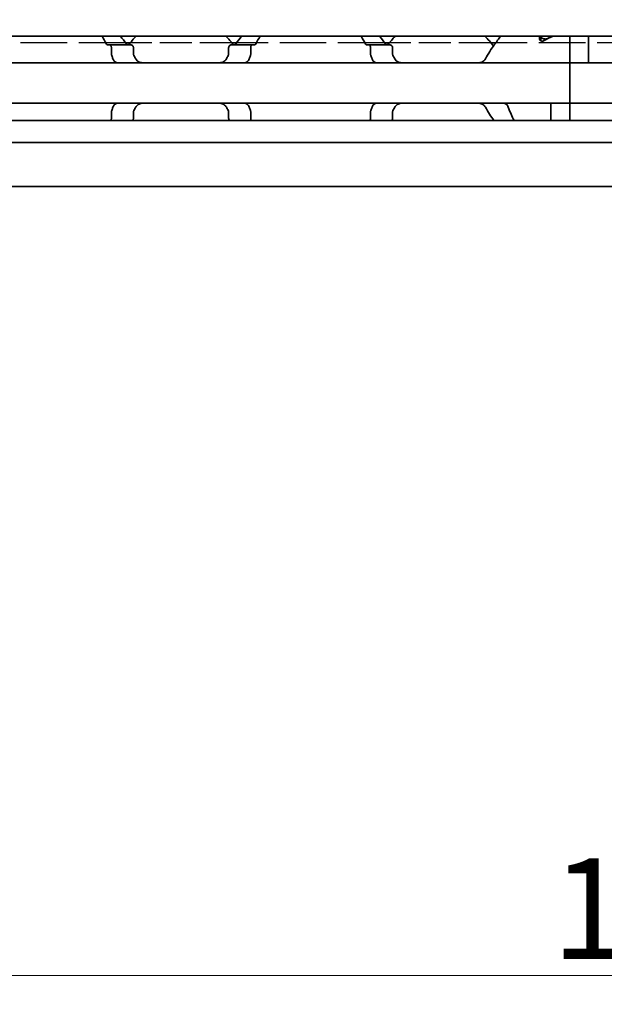
# Model space of a CAD drawing. Units: millimetres. Extents: x 0 to 1682, y 0 to 1188.
# Drawn here: x 662 to 703, y 843 to 911 of the extents above; entities that cross this region are included whole.
import ezdxf

# ---------------------------------------------------------------- set-up
doc = ezdxf.new("R2010")
doc.units = ezdxf.units.MM
doc.header["$LTSCALE"] = 2
doc.linetypes.add('DASHED', pattern=[0.2068, 0.1655, -0.0413])
for name, color, linetype, lineweight in [('Dimension', 7, 'Continuous', 20), ('Hidden', 7, 'DASHED', 25), ('Visible', 7, 'Continuous', 35)]:
    doc.layers.add(name, color=color, linetype=linetype, lineweight=lineweight)
doc.styles.add('Dimensions', font='arial.ttf')
doc.dimstyles.new('Dimension style', dxfattribs={"dimscale": 2, "dimtxt": 3.5, "dimasz": 2.5, "dimexe": 1, "dimexo": 1, "dimgap": 0.5, "dimtad": 1, "dimdec": 3, "dimrnd": 1e-08, "dimtxsty": 'Dimensions', "dimcen": 0.09, "dimdle": 10, "dimclrd": 172, "dimclre": 172, "dimclrt": 7, "dimaunit": 1, "dimadec": 0, "dimazin": 2, "dimtfac": 0.714286, "dimtdec": 3, "dimtmove": 0, "dimatfit": 3, "dimfxl": 1, "dimtolj": 1, "dimlwd": -1, "dimlwe": -1, "dimarcsym": 0})

# ---------------------------------------------------------------- blocks, each defined once
blk = doc.blocks.new('*D25')
at = {"layer": 'Defpoints', "color": 0, "transparency": 16777216}
for p in [(215.025, 911.177), (1215.025, 899.865), (1215.025, 844.742)]:
    blk.add_point(p, dxfattribs=at)
at = {"layer": 'Dimension', "color": 172, "true_color": 0x0000c6, "transparency": 16777216}
for p, q in [((215.025, 909.177), (215.025, 842.742)), ((1215.025, 897.865), (1215.025, 842.742)), ((220.025, 844.742), (1210.025, 844.742))]:
    blk.add_line(p, q, dxfattribs=at)
for points in [[(220.025, 845.576), (220.025, 843.909), (215.025, 844.742)], [(1210.025, 845.576), (1210.025, 843.909), (1215.025, 844.742)]]:
    blk.add_solid(points, dxfattribs=at)
at = {"layer": 'Dimension', "color": 7, "transparency": 16777216, "insert": (715.025, 852.89), "char_height": 7, "attachment_point": 2, "style": 'Dimensions'}
blk.add_mtext('\\A1;1000{\\H5;±1}', dxfattribs=at)

msp = doc.modelspace()

# ---------------------------------------------------------------- linework, layer by layer
at = {"layer": 'Hidden', "ltscale": 9.775966}
for p, q in [((669.5099, 909.5775), (659.2398, 909.5775)), ((687.5099, 909.5775), (677.2398, 909.5775)), ((705.5099, 909.5775), (695.2398, 909.5775))]:
    msp.add_line(p, q, dxfattribs=at)
at = {"layer": 'Hidden', "ltscale": 6.706488}
for p, q in [((676.8976, 909.5775), (669.8521, 909.5775)), ((694.8976, 909.5775), (687.8521, 909.5775))]:
    msp.add_line(p, q, dxfattribs=at)
at = {"layer": 'Visible'}
for p, q in [((1195.7249, 910.0275), (229.7249, 910.0275)), ((669.8521, 909.5775), (669.5099, 909.5775)), ((677.2398, 909.5775), (676.8976, 909.5775)), ((687.8521, 909.5775), (687.5099, 909.5775)), ((695.2398, 909.5775), (694.8976, 909.5775)), ((698.2749, 910.0275), (698.2749, 909.8419)), ((698.3749, 910.0257), (698.3749, 910.0275)), ((698.3749, 910.0257), (698.3749, 909.7121)), ((700.3749, 910.0275), (700.3749, 908.4539)), ((700.3749, 910.0275), (700.3749, 908.4539)), ((701.6749, 910.0275), (701.6749, 908.4539)), ((668.411, 909.4275), (668.2602, 909.4275)), ((669.8877, 909.4275), (668.411, 909.4275)), ((668.5375, 908.7881), (668.5375, 909.2275)), ((670.0703, 909.2275), (670.0703, 908.7881)), ((676.6794, 909.2275), (676.6794, 908.7881)), ((676.862, 909.4275), (678.3387, 909.4275)), ((678.2122, 908.7881), (678.2122, 909.2275)), ((678.4895, 909.4275), (678.3387, 909.4275)), ((686.411, 909.4275), (686.2602, 909.4275)), ((687.8877, 909.4275), (686.411, 909.4275)), ((686.5375, 908.7881), (686.5375, 909.2275)), ((688.0703, 909.2275), (688.0703, 908.7881)), ((610.3749, 908.1775), (700.3749, 908.1775)), ((700.3749, 908.4539), (700.3749, 908.1775)), ((700.3749, 908.1775), (700.3749, 908.4539)), ((700.3749, 906.9775), (700.3749, 908.1775)), ((700.3749, 908.1775), (700.3749, 906.9775)), ((700.3749, 908.1775), (736.3749, 908.1775)), ((701.6749, 908.4539), (701.6749, 908.1775)), ((700.3749, 906.5775), (700.3749, 906.9775)), ((700.3749, 906.5775), (700.3749, 906.9775)), ((700.3749, 905.3775), (700.3749, 906.5775)), ((700.3749, 906.5775), (700.3749, 905.3775)), ((610.3749, 905.3775), (700.3749, 905.3775)), ((668.5375, 904.3275), (668.5375, 904.7669)), ((670.0703, 904.7669), (670.0703, 904.3275)), ((676.6794, 904.7669), (676.6794, 904.3275)), ((678.2122, 904.3275), (678.2122, 904.7669)), ((686.5375, 904.3275), (686.5375, 904.7669)), ((688.0703, 904.7669), (688.0703, 904.3275)), ((699.0749, 905.3775), (699.0749, 905.101)), ((699.0749, 905.101), (699.0749, 904.1775)), ((700.3749, 905.3775), (700.3749, 905.101)), ((700.3749, 905.101), (700.3749, 905.3775)), ((700.3749, 905.3775), (736.3749, 905.3775)), ((700.3749, 905.101), (700.3749, 904.1775)), ((700.3749, 905.101), (700.3749, 904.1775)), ((1207.0249, 904.1775), (220.0249, 904.1775)), ((1207.0249, 902.6442), (220.0249, 902.6442)), ((1207.0249, 899.5775), (220.0249, 899.5775))]:
    msp.add_line(p, q, dxfattribs=at)
for centre, start, end in [((673.3749, 906.7775), 133.761743, 143.9218), ((673.3749, 906.7775), 36.0782, 46.238257), ((691.3749, 906.7775), 133.761743, 143.9218), ((691.3749, 906.7775), 34.741239, 46.238257), ((691.3749, 906.7775), 324.705605, 325.258761)]:
    msp.add_arc(centre, 4.5, start, end, dxfattribs=at)
for centre, major_axis, ratio, start_param, end_param in [((701.8449, 906.7775), (-5.25, 0), 0.7142857, 5.2347038, 5.3808288), ((701.8749, 906.7775), (5.3571, 0), 0.7, 2.0931111, 2.1714956)]:
    msp.add_ellipse(centre, major_axis=major_axis, ratio=ratio, start_param=start_param, end_param=end_param, dxfattribs=at)
for points in [[(667.8852, 910.0269), (667.9774, 909.8711), (668.0831, 909.6851), (668.1885, 909.4831)], [(669.5777, 909.4831), (669.4352, 909.6832), (669.2944, 909.8699), (669.1728, 910.027)], [(677.5769, 910.027), (677.4553, 909.8699), (677.3145, 909.6832), (677.172, 909.4831)], [(678.5612, 909.4831), (678.6666, 909.6851), (678.7723, 909.8711), (678.8646, 910.0269)], [(685.8852, 910.0269), (685.9774, 909.8711), (686.0831, 909.6851), (686.1885, 909.4831)], [(687.5777, 909.4831), (687.4352, 909.6832), (687.2944, 909.8699), (687.1728, 910.027)], [(668.8939, 908.1918), (668.9093, 908.1873), (668.9367, 908.18), (668.9576, 908.1775), (668.9666, 908.1775)], [(670.2271, 908.4539), (670.206, 908.4937), (670.1631, 908.5721), (670.1195, 908.6485), (670.0975, 908.6862)], [(676.6522, 908.6862), (676.6302, 908.6486), (676.5866, 908.5722), (676.5437, 908.4937), (676.5226, 908.4539)], [(686.8939, 908.1918), (686.9093, 908.1873), (686.9367, 908.18), (686.9576, 908.1775), (686.9666, 908.1775)], [(688.2271, 908.4539), (688.206, 908.4937), (688.1631, 908.5721), (688.1195, 908.6485), (688.0975, 908.6862)], [(668.9666, 905.3775), (668.9576, 905.3775), (668.9365, 905.3748), (668.9092, 905.3676), (668.8939, 905.3631)], [(670.0975, 904.8687), (670.1195, 904.9064), (670.1631, 904.9828), (670.206, 905.0612), (670.2271, 905.101)], [(676.5226, 905.101), (676.5437, 905.0612), (676.5866, 904.9827), (676.6303, 904.9063), (676.6522, 904.8687)], [(686.9666, 905.3775), (686.9576, 905.3775), (686.9365, 905.3748), (686.9092, 905.3676), (686.8939, 905.3631)], [(688.0975, 904.8687), (688.1195, 904.9064), (688.1631, 904.9828), (688.206, 905.0612), (688.2271, 905.101)], [(694.5226, 905.101), (694.7057, 904.7555), (694.912, 904.4424), (695.0974, 904.1775)], [(695.8558, 905.3631), (695.8405, 905.3676), (695.8132, 905.3748), (695.7921, 905.3775), (695.7831, 905.3775)], [(696.5068, 904.1775), (696.3736, 904.4405), (696.2292, 904.7545), (696.1065, 905.101)]]:
    msp.add_open_spline(points, degree=3, dxfattribs=at)
for points, knots in [([(695.5769, 910.027), (695.4445, 909.8558), (695.2892, 909.6495), (694.9393, 909.1536), (694.7178, 908.8221), (694.5226, 908.4539)], [-1.63100446, -1.63100446, -1.63100446, -1.63100446, -1.52649306, -1.52649306, -1.39584864, -1.39584864, -1.39584864, -1.39584864]), ([(698.5911, 909.7204), (698.5786, 909.7134), (698.5645, 909.7071), (698.5259, 909.6947), (698.4999, 909.6906), (698.4749, 909.6906), (698.4499, 909.6906), (698.4238, 909.6947), (698.3769, 909.7097), (698.3561, 909.7207), (698.3191, 909.7472), (698.3023, 909.7654), (698.2801, 909.8036), (698.2749, 909.8237), (698.2749, 909.8419)], [-0.012359314, -0.012359314, -0.012359314, -0.012359314, -0.007499972, -0.007499972, 0, 0, 0, 0.007499972, 0.007499972, 0.014999944, 0.014999944, 0.024510308, 0.024510308, 0.034020672, 0.034020672, 0.034020672, 0.034020672]), ([(698.3749, 910.0257), (698.3749, 910.0043), (698.3822, 909.9804), (698.4124, 909.9344), (698.4352, 909.9122), (698.4879, 909.8769), (698.5206, 909.861), (698.5943, 909.839), (698.6354, 909.8331), (698.6749, 909.8331), (698.7124, 909.8331), (698.7518, 909.8385), (698.8088, 909.8547), (698.8288, 909.8624), (698.8469, 909.871)], [0.145859101, 0.145859101, 0.145859101, 0.145859101, 0.158757547, 0.158757547, 0.171655992, 0.171655992, 0.18349551, 0.18349551, 0.195335029, 0.195335029, 0.195335029, 0.206613424, 0.206613424, 0.213397697, 0.213397697, 0.213397697, 0.213397697]), ([(668.1885, 909.4831), (668.1975, 909.466), (668.2085, 909.4517), (668.2333, 909.4322), (668.2471, 909.4275), (668.2602, 909.4275)], [-0.048509374, -0.048509374, -0.048509374, -0.048509374, -0.040650324, -0.040650324, -0.032355289, -0.032355289, -0.032355289, -0.032355289]), ([(668.411, 909.4275), (668.4265, 909.4275), (668.4433, 909.4223), (668.4751, 909.4006), (668.4901, 909.3841), (668.5123, 909.3475), (668.5216, 909.3262), (668.5342, 909.2787), (668.5375, 909.2524), (668.5375, 909.2275)], [0.032540129, 0.032540129, 0.032540129, 0.032540129, 0.041510682, 0.041510682, 0.050481234, 0.050481234, 0.057975304, 0.057975304, 0.065469375, 0.065469375, 0.065469375, 0.065469375]), ([(669.6762, 909.4275), (669.6577, 909.4275), (669.638, 909.4324), (669.6042, 909.4526), (669.5898, 909.4663), (669.5777, 909.4831)], [0.102157487, 0.102157487, 0.102157487, 0.102157487, 0.111504535, 0.111504535, 0.119543525, 0.119543525, 0.119543525, 0.119543525]), ([(670.0703, 909.2275), (670.0703, 909.2524), (670.0655, 909.2782), (670.048, 909.3242), (670.0354, 909.3445), (670.0039, 909.3821), (669.9816, 909.3994), (669.9347, 909.4221), (669.9102, 909.4275), (669.8877, 909.4275)], [-0.14061851, -0.14061851, -0.14061851, -0.14061851, -0.133125644, -0.133125644, -0.125632777, -0.125632777, -0.115315143, -0.115315143, -0.104997509, -0.104997509, -0.104997509, -0.104997509]), ([(676.862, 909.4275), (676.8395, 909.4275), (676.815, 909.4221), (676.7681, 909.3994), (676.7458, 909.3821), (676.7143, 909.3445), (676.7017, 909.3242), (676.6842, 909.2782), (676.6794, 909.2524), (676.6794, 909.2275)], [-0.035621001, -0.035621001, -0.035621001, -0.035621001, -0.025303367, -0.025303367, -0.014985733, -0.014985733, -0.007492866, -0.007492866, 0, 0, 0, 0]), ([(677.172, 909.4831), (677.1599, 909.4663), (677.1455, 909.4526), (677.1117, 909.4324), (677.092, 909.4275), (677.0735, 909.4275)], [0.01620164, 0.01620164, 0.01620164, 0.01620164, 0.02424063, 0.02424063, 0.033587678, 0.033587678, 0.033587678, 0.033587678]), ([(678.2122, 909.2275), (678.2122, 909.2524), (678.2155, 909.2787), (678.2281, 909.3262), (678.2374, 909.3475), (678.2596, 909.3841), (678.2746, 909.4006), (678.3064, 909.4223), (678.3233, 909.4275), (678.3387, 909.4275)], [0.065478697, 0.065478697, 0.065478697, 0.065478697, 0.072972768, 0.072972768, 0.080466838, 0.080466838, 0.08943739, 0.08943739, 0.098407943, 0.098407943, 0.098407943, 0.098407943]), ([(678.4895, 909.4275), (678.5026, 909.4275), (678.5164, 909.4322), (678.5412, 909.4517), (678.5522, 909.466), (678.5612, 909.4831)], [-0.096426523, -0.096426523, -0.096426523, -0.096426523, -0.088131488, -0.088131488, -0.080272438, -0.080272438, -0.080272438, -0.080272438]), ([(686.1885, 909.4831), (686.1975, 909.466), (686.2085, 909.4517), (686.2333, 909.4322), (686.2471, 909.4275), (686.2602, 909.4275)], [-0.048509374, -0.048509374, -0.048509374, -0.048509374, -0.040650324, -0.040650324, -0.032355289, -0.032355289, -0.032355289, -0.032355289]), ([(686.411, 909.4275), (686.4265, 909.4275), (686.4433, 909.4223), (686.4751, 909.4006), (686.4901, 909.3841), (686.5123, 909.3475), (686.5216, 909.3262), (686.5342, 909.2787), (686.5375, 909.2524), (686.5375, 909.2275)], [0.032540129, 0.032540129, 0.032540129, 0.032540129, 0.041510682, 0.041510682, 0.050481234, 0.050481234, 0.057975304, 0.057975304, 0.065469375, 0.065469375, 0.065469375, 0.065469375]), ([(687.6762, 909.4275), (687.6577, 909.4275), (687.638, 909.4324), (687.6042, 909.4526), (687.5898, 909.4663), (687.5777, 909.4831)], [0.102157487, 0.102157487, 0.102157487, 0.102157487, 0.111504535, 0.111504535, 0.119543525, 0.119543525, 0.119543525, 0.119543525]), ([(688.0703, 909.2275), (688.0703, 909.2524), (688.0655, 909.2782), (688.048, 909.3242), (688.0354, 909.3445), (688.0039, 909.3821), (687.9816, 909.3994), (687.9347, 909.4221), (687.9102, 909.4275), (687.8877, 909.4275)], [-0.14061851, -0.14061851, -0.14061851, -0.14061851, -0.133125644, -0.133125644, -0.125632777, -0.125632777, -0.115315143, -0.115315143, -0.104997509, -0.104997509, -0.104997509, -0.104997509]), ([(668.5375, 908.7881), (668.5375, 908.7698), (668.5392, 908.7517), (668.5423, 908.7346), (668.5455, 908.7175), (668.5501, 908.7012), (668.556, 908.6862)], [0, 0, 0, 0, 0.5, 0.5, 0.5, 1, 1, 1, 1]), ([(668.556, 908.6862), (668.5711, 908.6483), (668.5859, 908.6099), (668.6004, 908.5712), (668.615, 908.5325), (668.6293, 908.4934), (668.6433, 908.4539)], [0, 0, 0, 0, 0.5, 0.5, 0.5, 1, 1, 1, 1]), ([(668.6433, 908.4539), (668.6587, 908.4108), (668.6782, 908.3722), (668.7356, 908.2865), (668.7819, 908.2439), (668.8529, 908.2063), (668.8733, 908.1981), (668.8939, 908.1918)], [-0.15406081, -0.15406081, -0.15406081, -0.15406081, -0.139676143, -0.139676143, -0.115219519, -0.115219519, -0.105873791, -0.105873791, -0.105873791, -0.105873791]), ([(670.0975, 908.6862), (670.0886, 908.7016), (670.0817, 908.7181), (670.0772, 908.7353), (670.0726, 908.7525), (670.0703, 908.7703), (670.0703, 908.7881)], [0, 0, 0, 0, 0.5, 0.5, 0.5, 1, 1, 1, 1]), ([(670.785, 908.1775), (670.7059, 908.1775), (670.6214, 908.1865), (670.4634, 908.2333), (670.3899, 908.2711), (670.2915, 908.3579), (670.2549, 908.4021), (670.2271, 908.4539)], [0.340467248, 0.340467248, 0.340467248, 0.340467248, 0.369167664, 0.369167664, 0.39786808, 0.39786808, 0.416363859, 0.416363859, 0.416363859, 0.416363859]), ([(676.5226, 908.4539), (676.4948, 908.4021), (676.4582, 908.3579), (676.3598, 908.2711), (676.2863, 908.2333), (676.1283, 908.1865), (676.0438, 908.1775), (675.9647, 908.1775)], [0.023544309, 0.023544309, 0.023544309, 0.023544309, 0.042040088, 0.042040088, 0.070740504, 0.070740504, 0.09944092, 0.09944092, 0.09944092, 0.09944092]), ([(676.6794, 908.7881), (676.6794, 908.7634), (676.6747, 908.7379), (676.6621, 908.705), (676.6574, 908.6953), (676.6522, 908.6862)], [0.075886987, 0.075886987, 0.075886987, 0.075886987, 0.083282956, 0.083282956, 0.08661682, 0.08661682, 0.08661682, 0.08661682]), ([(677.7831, 908.1775), (677.7922, 908.1775), (677.8027, 908.1788), (677.8148, 908.1812), (677.8269, 908.1837), (677.8406, 908.1873), (677.8558, 908.1918)], [0, 0, 0, 0, 0.5, 0.5, 0.5, 1, 1, 1, 1]), ([(677.8558, 908.1918), (677.8764, 908.1981), (677.8968, 908.2063), (677.9678, 908.2439), (678.0141, 908.2865), (678.0715, 908.3722), (678.0911, 908.4108), (678.1065, 908.4539)], [-0.247581475, -0.247581475, -0.247581475, -0.247581475, -0.238235747, -0.238235747, -0.213779123, -0.213779123, -0.199394456, -0.199394456, -0.199394456, -0.199394456]), ([(678.1065, 908.4539), (678.1204, 908.4933), (678.1347, 908.5324), (678.1492, 908.5711), (678.1638, 908.6098), (678.1786, 908.6482), (678.1937, 908.6862)], [0, 0, 0, 0, 0.5, 0.5, 0.5, 1, 1, 1, 1]), ([(678.1937, 908.6862), (678.1996, 908.7012), (678.2042, 908.7175), (678.2074, 908.7346), (678.2105, 908.7517), (678.2122, 908.7698), (678.2122, 908.7881)], [0, 0, 0, 0, 0.5, 0.5, 0.5, 1, 1, 1, 1]), ([(686.5375, 908.7881), (686.5375, 908.7698), (686.5392, 908.7517), (686.5423, 908.7346), (686.5455, 908.7175), (686.5501, 908.7012), (686.556, 908.6862)], [0, 0, 0, 0, 0.5, 0.5, 0.5, 1, 1, 1, 1]), ([(686.556, 908.6862), (686.5711, 908.6483), (686.5859, 908.6099), (686.6004, 908.5712), (686.615, 908.5325), (686.6293, 908.4934), (686.6433, 908.4539)], [0, 0, 0, 0, 0.5, 0.5, 0.5, 1, 1, 1, 1]), ([(686.6433, 908.4539), (686.6587, 908.4108), (686.6782, 908.3722), (686.7356, 908.2865), (686.7819, 908.2439), (686.8529, 908.2063), (686.8733, 908.1981), (686.8939, 908.1918)], [-0.15406081, -0.15406081, -0.15406081, -0.15406081, -0.139676143, -0.139676143, -0.115219519, -0.115219519, -0.105873791, -0.105873791, -0.105873791, -0.105873791]), ([(688.0975, 908.6862), (688.0886, 908.7016), (688.0817, 908.7181), (688.0772, 908.7353), (688.0726, 908.7525), (688.0703, 908.7703), (688.0703, 908.7881)], [0, 0, 0, 0, 0.5, 0.5, 0.5, 1, 1, 1, 1]), ([(688.785, 908.1775), (688.7059, 908.1775), (688.6214, 908.1865), (688.4634, 908.2333), (688.3899, 908.2711), (688.2915, 908.3579), (688.2549, 908.4021), (688.2271, 908.4539)], [0.340467248, 0.340467248, 0.340467248, 0.340467248, 0.369167664, 0.369167664, 0.39786808, 0.39786808, 0.416363859, 0.416363859, 0.416363859, 0.416363859]), ([(694.5226, 908.4539), (694.4948, 908.4021), (694.4582, 908.3579), (694.3598, 908.2711), (694.2863, 908.2333), (694.1283, 908.1865), (694.0438, 908.1775), (693.9647, 908.1775)], [0.023544309, 0.023544309, 0.023544309, 0.023544309, 0.042040088, 0.042040088, 0.070740504, 0.070740504, 0.09944092, 0.09944092, 0.09944092, 0.09944092]), ([(668.556, 904.8687), (668.5501, 904.8537), (668.5455, 904.8374), (668.5423, 904.8203), (668.5392, 904.8032), (668.5375, 904.7851), (668.5375, 904.7669)], [0, 0, 0, 0, 0.5, 0.5, 0.5, 1, 1, 1, 1]), ([(668.6433, 905.101), (668.6293, 905.0615), (668.615, 905.0224), (668.6004, 904.9837), (668.5859, 904.9449), (668.5711, 904.9066), (668.556, 904.8687)], [0, 0, 0, 0, 0.5, 0.5, 0.5, 1, 1, 1, 1]), ([(668.8939, 905.3631), (668.8733, 905.3568), (668.8529, 905.3486), (668.7819, 905.311), (668.7356, 905.2684), (668.6782, 905.1827), (668.6587, 905.1441), (668.6433, 905.101)], [-0.247581475, -0.247581475, -0.247581475, -0.247581475, -0.238235747, -0.238235747, -0.213779123, -0.213779123, -0.199394456, -0.199394456, -0.199394456, -0.199394456]), ([(670.0703, 904.7669), (670.0703, 904.7846), (670.0726, 904.8024), (670.0772, 904.8196), (670.0817, 904.8368), (670.0886, 904.8533), (670.0975, 904.8687)], [0, 0, 0, 0, 0.5, 0.5, 0.5, 1, 1, 1, 1]), ([(670.2271, 905.101), (670.2472, 905.1382), (670.2714, 905.1713), (670.3579, 905.2642), (670.4357, 905.3099), (670.6058, 905.3666), (670.6982, 905.3775), (670.785, 905.3775)], [0.023248373, 0.023248373, 0.023248373, 0.023248373, 0.036423936, 0.036423936, 0.067912874, 0.067912874, 0.099401812, 0.099401812, 0.099401812, 0.099401812]), ([(675.9647, 905.3775), (676.0515, 905.3775), (676.1439, 905.3666), (676.314, 905.3099), (676.3918, 905.2642), (676.4783, 905.1713), (676.5025, 905.1382), (676.5226, 905.101)], [0.340506356, 0.340506356, 0.340506356, 0.340506356, 0.371995294, 0.371995294, 0.403484232, 0.403484232, 0.416659795, 0.416659795, 0.416659795, 0.416659795]), ([(676.6522, 904.8687), (676.6574, 904.8596), (676.6621, 904.85), (676.6747, 904.817), (676.6794, 904.7915), (676.6794, 904.7669)], [0.140839152, 0.140839152, 0.140839152, 0.140839152, 0.144173016, 0.144173016, 0.151568985, 0.151568985, 0.151568985, 0.151568985]), ([(677.8558, 905.3631), (677.8406, 905.3676), (677.827, 905.3712), (677.8149, 905.3737), (677.8028, 905.3761), (677.7922, 905.3775), (677.7831, 905.3775)], [0, 0, 0, 0, 0.5, 0.5, 0.5, 1, 1, 1, 1]), ([(678.1065, 905.101), (678.0911, 905.1441), (678.0715, 905.1827), (678.0141, 905.2684), (677.9678, 905.311), (677.8968, 905.3486), (677.8764, 905.3568), (677.8558, 905.3631)], [-0.15406081, -0.15406081, -0.15406081, -0.15406081, -0.139676143, -0.139676143, -0.115219519, -0.115219519, -0.105873791, -0.105873791, -0.105873791, -0.105873791]), ([(678.1937, 904.8687), (678.1786, 904.9067), (678.1638, 904.9451), (678.1492, 904.9838), (678.1347, 905.0225), (678.1204, 905.0616), (678.1065, 905.101)], [0, 0, 0, 0, 0.5, 0.5, 0.5, 1, 1, 1, 1]), ([(678.2122, 904.7669), (678.2122, 904.7851), (678.2105, 904.8032), (678.2074, 904.8203), (678.2042, 904.8374), (678.1996, 904.8537), (678.1937, 904.8687)], [0, 0, 0, 0, 0.5, 0.5, 0.5, 1, 1, 1, 1]), ([(686.556, 904.8687), (686.5501, 904.8537), (686.5455, 904.8374), (686.5423, 904.8203), (686.5392, 904.8032), (686.5375, 904.7851), (686.5375, 904.7669)], [0, 0, 0, 0, 0.5, 0.5, 0.5, 1, 1, 1, 1]), ([(686.6433, 905.101), (686.6293, 905.0615), (686.615, 905.0224), (686.6004, 904.9837), (686.5859, 904.9449), (686.5711, 904.9066), (686.556, 904.8687)], [0, 0, 0, 0, 0.5, 0.5, 0.5, 1, 1, 1, 1]), ([(686.8939, 905.3631), (686.8733, 905.3568), (686.8529, 905.3486), (686.7819, 905.311), (686.7356, 905.2684), (686.6782, 905.1827), (686.6587, 905.1441), (686.6433, 905.101)], [-0.247581475, -0.247581475, -0.247581475, -0.247581475, -0.238235747, -0.238235747, -0.213779123, -0.213779123, -0.199394456, -0.199394456, -0.199394456, -0.199394456]), ([(688.0703, 904.7669), (688.0703, 904.7846), (688.0726, 904.8024), (688.0772, 904.8196), (688.0817, 904.8368), (688.0886, 904.8533), (688.0975, 904.8687)], [0, 0, 0, 0, 0.5, 0.5, 0.5, 1, 1, 1, 1]), ([(688.2271, 905.101), (688.2472, 905.1382), (688.2714, 905.1713), (688.3579, 905.2642), (688.4357, 905.3099), (688.6058, 905.3666), (688.6982, 905.3775), (688.785, 905.3775)], [0.023248373, 0.023248373, 0.023248373, 0.023248373, 0.036423936, 0.036423936, 0.067912874, 0.067912874, 0.099401812, 0.099401812, 0.099401812, 0.099401812]), ([(693.9647, 905.3775), (694.0515, 905.3775), (694.1439, 905.3666), (694.314, 905.3099), (694.3918, 905.2642), (694.4783, 905.1713), (694.5025, 905.1382), (694.5226, 905.101)], [0.340506356, 0.340506356, 0.340506356, 0.340506356, 0.371995294, 0.371995294, 0.403484232, 0.403484232, 0.416659795, 0.416659795, 0.416659795, 0.416659795]), ([(696.1065, 905.101), (696.0911, 905.1441), (696.0715, 905.1827), (696.0141, 905.2684), (695.9678, 905.311), (695.8968, 905.3486), (695.8764, 905.3568), (695.8558, 905.3631)], [-0.330788443, -0.330788443, -0.330788443, -0.330788443, -0.316403776, -0.316403776, -0.291947152, -0.291947152, -0.282601424, -0.282601424, -0.282601424, -0.282601424]), ([(668.5375, 904.3275), (668.5375, 904.3025), (668.5342, 904.2762), (668.5216, 904.2287), (668.5123, 904.2074), (668.4994, 904.1861), (668.4965, 904.1817), (668.4934, 904.1775)], [0.065472441, 0.065472441, 0.065472441, 0.065472441, 0.072966511, 0.072966511, 0.080460582, 0.080460582, 0.082538352, 0.082538352, 0.082538352, 0.082538352]), ([(670.0061, 904.1775), (670.0117, 904.1828), (670.0171, 904.1885), (670.0354, 904.2105), (670.048, 904.2307), (670.0655, 904.2767), (670.0703, 904.3025), (670.0703, 904.3275)], [-0.017857908, -0.017857908, -0.017857908, -0.017857908, -0.014985733, -0.014985733, -0.007492866, -0.007492866, 0, 0, 0, 0]), ([(676.6794, 904.3275), (676.6794, 904.3025), (676.6842, 904.2767), (676.7017, 904.2307), (676.7143, 904.2105), (676.7326, 904.1885), (676.738, 904.1828), (676.7437, 904.1775)], [-0.14061851, -0.14061851, -0.14061851, -0.14061851, -0.133125644, -0.133125644, -0.125632777, -0.125632777, -0.122760602, -0.122760602, -0.122760602, -0.122760602]), ([(678.2563, 904.1775), (678.2533, 904.1817), (678.2503, 904.1861), (678.2374, 904.2074), (678.2281, 904.2287), (678.2155, 904.2762), (678.2122, 904.3025), (678.2122, 904.3275)], [0.048403464, 0.048403464, 0.048403464, 0.048403464, 0.050481234, 0.050481234, 0.057975304, 0.057975304, 0.065469375, 0.065469375, 0.065469375, 0.065469375]), ([(686.5375, 904.3275), (686.5375, 904.3025), (686.5342, 904.2762), (686.5216, 904.2287), (686.5123, 904.2074), (686.4994, 904.1861), (686.4965, 904.1817), (686.4934, 904.1775)], [0.065472441, 0.065472441, 0.065472441, 0.065472441, 0.072966511, 0.072966511, 0.080460582, 0.080460582, 0.082538352, 0.082538352, 0.082538352, 0.082538352]), ([(688.0061, 904.1775), (688.0117, 904.1828), (688.0171, 904.1885), (688.0354, 904.2105), (688.048, 904.2307), (688.0655, 904.2767), (688.0703, 904.3025), (688.0703, 904.3275)], [-0.017857908, -0.017857908, -0.017857908, -0.017857908, -0.014985733, -0.014985733, -0.007492866, -0.007492866, 0, 0, 0, 0])]:
    msp.add_open_spline(points, degree=3, knots=knots, dxfattribs=at)

# ---------------------------------------------------------------- dimensions: what is measured, and where the dimension line sits
at = {"layer": 'Dimension', "color": 172, "true_color": 0x0000c6}
dim = msp.add_linear_dim(base=(1215.0249, 844.7423), p1=(215.0249, 911.1775), p2=(1215.0249, 899.8647), angle=180, dimstyle='Dimension style', override={"dimgap": 0.5, "dimdec": 3, "dimtol": 1, "dimlim": 0, "dimtp": 1, "dimtm": 1, "dimtdec": 3, "dimtofl": 0, "dimatfit": 1}, dxfattribs=at)
dim.commit()
dim.dimension.update_dxf_attribs({"geometry": '*D25', "text_midpoint": (715.0249, 844.7423), "dimtype": 160})

doc.saveas('drawing.dxf')
